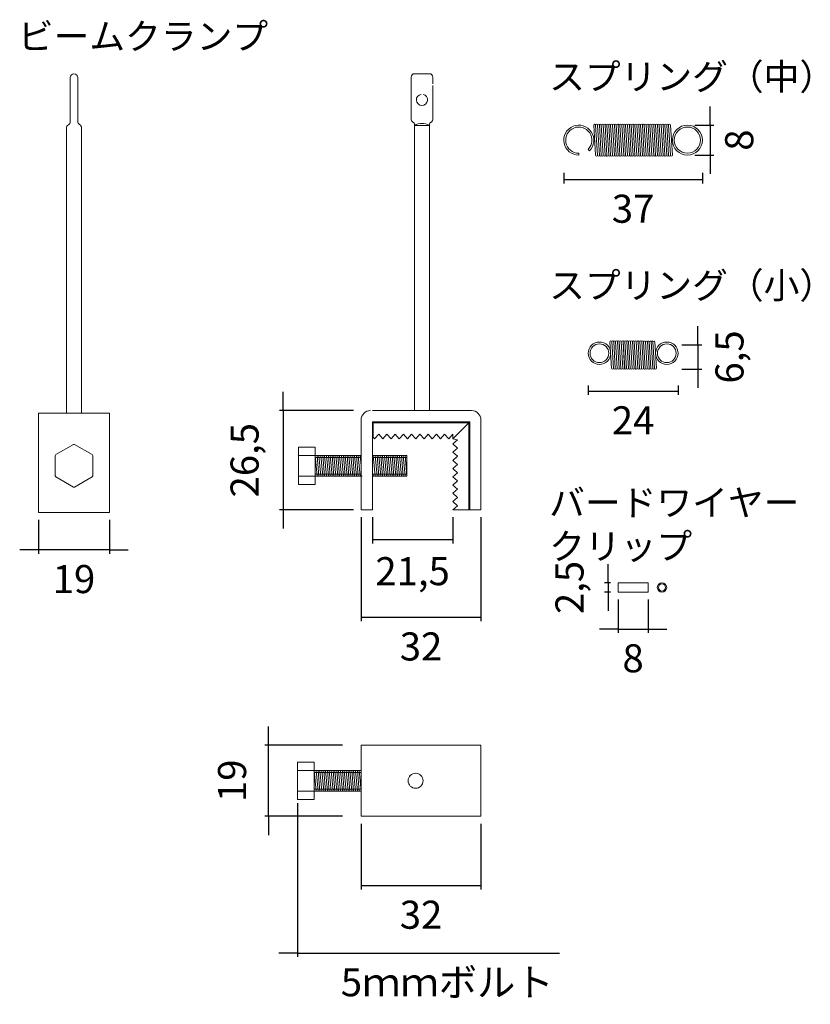
# Model space of a CAD drawing. Units: millimetres. Extents: x 2992 to 6813, y 12374 to 21655.
# Drawn here: x 3373 to 3585, y 13789 to 14052 of the extents above; entities that cross this region are included whole.
import ezdxf

# ---------------------------------------------------------------- set-up
doc = ezdxf.new("R2010")
doc.units = ezdxf.units.MM
doc.header["$LTSCALE"] = 0.1
for name, color, linetype, lineweight in [('moji', 7, 'Continuous', 5), ('スプリング', 250, 'Continuous', 5), ('ビス', 252, 'Continuous', 5), ('ポスト', 7, 'Continuous', 5)]:
    doc.layers.add(name, color=color, linetype=linetype, lineweight=lineweight)
doc.styles.get("Standard").update_dxf_attribs({"font": 'txt.shx', "bigfont": 'bigfont.shx'})
doc.dimstyles.new('ISO-25', dxfattribs={"dimtxt": 2.5, "dimasz": 2.5, "dimexe": 1.25, "dimexo": 0.625, "dimtad": 1, "dimtxsty": 'Standard', "dimcen": 2.5, "dimadec": 0, "dimazin": 0, "dimtfac": 1, "dimtmove": 0, "dimatfit": 3, "dimfxl": 1, "dimarcsym": 0})

# ---------------------------------------------------------------- blocks, each defined once
blk = doc.blocks.new('*D31')
at = {"layer": 'Defpoints', "color": 0}
for p in [(3533.23, 13898.68), (3541.23, 13898.68), (3541.23, 13888.79)]:
    blk.add_point(p, dxfattribs=at)
at = {"layer": 'moji', "color": 5, "lineweight": -2}
for p, q in [((3533.23, 13896.68), (3533.23, 13887.79)), ((3541.23, 13896.68), (3541.23, 13887.79)), ((3533.23, 13888.79), (3528.23, 13888.79)), ((3533.23, 13888.79), (3541.23, 13888.79)), ((3541.23, 13888.79), (3546.23, 13888.79))]:
    blk.add_line(p, q, dxfattribs=at)
at = {"layer": 'moji', "color": 0, "insert": (3537.23, 13880.04), "char_height": 7.5, "attachment_point": 5}
blk.add_mtext('8', dxfattribs=at)
blk = doc.blocks.new('_None')
blk = doc.blocks.new('*D32')
at = {"layer": 'Defpoints', "color": 0}
for p in [(3525.23, 13955.93), (3549.23, 13955.93), (3549.23, 13952.36)]:
    blk.add_point(p, dxfattribs=at)
at = {"layer": 'moji', "color": 5, "lineweight": -2}
for p, q in [((3525.23, 13953.93), (3525.23, 13951.36)), ((3525.23, 13952.36), (3549.23, 13952.36)), ((3549.23, 13953.93), (3549.23, 13951.36))]:
    blk.add_line(p, q, dxfattribs=at)
at = {"layer": 'moji', "color": 0, "insert": (3537.23, 13943.61), "char_height": 7.5, "attachment_point": 5}
blk.add_mtext('24', dxfattribs=at)
blk = doc.blocks.new('*D33')
at = {"layer": 'Defpoints', "color": 0}
for p in [(3518.73, 14012.67), (3555.73, 14012.67), (3555.73, 14008.89)]:
    blk.add_point(p, dxfattribs=at)
at = {"layer": 'moji', "color": 5, "lineweight": -2}
for p, q in [((3518.73, 14010.67), (3518.73, 14007.89)), ((3555.73, 14010.67), (3555.73, 14007.89)), ((3518.73, 14008.89), (3555.73, 14008.89))]:
    blk.add_line(p, q, dxfattribs=at)
at = {"layer": 'moji', "color": 0, "insert": (3537.23, 14000.14), "char_height": 7.5, "attachment_point": 5}
blk.add_mtext('37', dxfattribs=at)
blk = doc.blocks.new('*D34')
at = {"color": 5, "lineweight": -2}
for p, q in [((3447.59, 13842.29), (3447.59, 13801.24)), ((3447.59, 13842.29), (3447.59, 13801.24)), ((3447.59, 13802.24), (3442.59, 13802.24)), ((3447.59, 13802.24), (3517.59, 13802.24))]:
    blk.add_line(p, q, dxfattribs=at)
at = {"layer": 'Defpoints', "color": 0}
for p in [(3447.59, 13844.29), (3447.59, 13844.29), (3447.59, 13802.24)]:
    blk.add_point(p, dxfattribs=at)
at = {"color": 0, "insert": (3487.59, 13793.49), "char_height": 7.5, "attachment_point": 5}
blk.add_mtext('5ｍｍボルト', dxfattribs=at)
blk = doc.blocks.new('*D35')
at = {"color": 5, "lineweight": -2}
for p, q in [((3439.84, 13857.79), (3439.84, 13862.79)), ((3459.59, 13857.79), (3438.84, 13857.79)), ((3439.84, 13838.79), (3439.84, 13857.79)), ((3459.59, 13838.79), (3438.84, 13838.79)), ((3439.84, 13838.79), (3439.84, 13833.79))]:
    blk.add_line(p, q, dxfattribs=at)
at = {"layer": 'Defpoints', "color": 0}
for p in [(3439.84, 13857.79), (3461.59, 13857.79), (3461.59, 13838.79)]:
    blk.add_point(p, dxfattribs=at)
at = {"color": 0, "insert": (3431.09, 13848.29), "char_height": 7.5, "attachment_point": 5, "rotation": 90}
blk.add_mtext('19', dxfattribs=at)
blk = doc.blocks.new('*D36')
at = {"color": 5, "lineweight": -2}
for p, q in [((3443.81, 13947.18), (3443.81, 13952.18)), ((3462.59, 13947.18), (3442.81, 13947.18)), ((3443.81, 13947.18), (3443.81, 13920.68)), ((3462.59, 13920.68), (3442.81, 13920.68)), ((3443.81, 13920.68), (3443.81, 13915.68))]:
    blk.add_line(p, q, dxfattribs=at)
at = {"layer": 'Defpoints', "color": 0}
for p in [(3464.59, 13947.18), (3443.81, 13920.68), (3464.59, 13920.68)]:
    blk.add_point(p, dxfattribs=at)
at = {"color": 0, "insert": (3434.43, 13933.93), "char_height": 7.5, "attachment_point": 5, "rotation": 90}
blk.add_mtext('26,5', dxfattribs=at)
blk = doc.blocks.new('*D37')
at = {"color": 5, "lineweight": -2}
for p, q in [((3378.4, 13917.96), (3378.4, 13908.95)), ((3397.4, 13917.96), (3397.4, 13908.95)), ((3378.4, 13909.95), (3373.4, 13909.95)), ((3397.4, 13909.95), (3378.4, 13909.95)), ((3397.4, 13909.95), (3402.4, 13909.95))]:
    blk.add_line(p, q, dxfattribs=at)
at = {"layer": 'Defpoints', "color": 0}
for p in [(3378.4, 13919.96), (3397.4, 13919.96), (3378.4, 13909.95)]:
    blk.add_point(p, dxfattribs=at)
at = {"color": 0, "insert": (3387.9, 13901.2), "char_height": 7.5, "attachment_point": 5}
blk.add_mtext('19', dxfattribs=at)
blk = doc.blocks.new('*D38')
at = {"color": 5, "lineweight": -2}
for p, q in [((3464.59, 13836.79), (3464.59, 13819.28)), ((3496.59, 13836.79), (3496.59, 13819.28)), ((3464.59, 13820.28), (3496.59, 13820.28))]:
    blk.add_line(p, q, dxfattribs=at)
at = {"layer": 'Defpoints', "color": 0}
for p in [(3464.59, 13838.79), (3496.59, 13838.79), (3496.59, 13820.28)]:
    blk.add_point(p, dxfattribs=at)
at = {"color": 0, "insert": (3480.59, 13811.53), "char_height": 7.5, "attachment_point": 5}
blk.add_mtext('32', dxfattribs=at)
blk = doc.blocks.new('*D39')
at = {"color": 5, "lineweight": -2}
for p, q in [((3464.59, 13918.68), (3464.59, 13890.95)), ((3496.59, 13918.68), (3496.59, 13890.95)), ((3496.59, 13891.95), (3464.59, 13891.95))]:
    blk.add_line(p, q, dxfattribs=at)
at = {"layer": 'Defpoints', "color": 0}
for p in [(3464.59, 13920.68), (3496.59, 13920.68), (3464.59, 13891.95)]:
    blk.add_point(p, dxfattribs=at)
at = {"color": 0, "insert": (3480.59, 13883.2), "char_height": 7.5, "attachment_point": 5}
blk.add_mtext('32', dxfattribs=at)
blk = doc.blocks.new('*D40')
at = {"color": 5, "lineweight": -2}
for p, q in [((3467.59, 13918.68), (3467.59, 13911.69)), ((3489.09, 13918.68), (3489.09, 13911.69)), ((3489.09, 13912.69), (3467.59, 13912.69))]:
    blk.add_line(p, q, dxfattribs=at)
at = {"layer": 'Defpoints', "color": 0}
for p in [(3467.59, 13920.68), (3489.09, 13920.68), (3467.59, 13912.69)]:
    blk.add_point(p, dxfattribs=at)
at = {"color": 0, "insert": (3478.34, 13903.31), "char_height": 7.5, "attachment_point": 5}
blk.add_mtext('21,5', dxfattribs=at)
blk = doc.blocks.new('*D41')
at = {"layer": 'Defpoints', "color": 0}
for p in [(3533.23, 13901.18), (3530.6, 13898.68), (3533.23, 13898.68)]:
    blk.add_point(p, dxfattribs=at)
at = {"layer": 'moji', "color": 5, "lineweight": -2}
for p, q in [((3530.6, 13901.18), (3530.6, 13906.18)), ((3531.23, 13901.18), (3529.6, 13901.18)), ((3530.6, 13901.18), (3530.6, 13898.68)), ((3531.23, 13898.68), (3529.6, 13898.68)), ((3530.6, 13898.68), (3530.6, 13893.68))]:
    blk.add_line(p, q, dxfattribs=at)
at = {"layer": 'moji', "color": 0, "insert": (3521.22, 13899.93), "char_height": 7.5, "attachment_point": 5, "rotation": 90}
blk.add_mtext('2,5', dxfattribs=at)
blk = doc.blocks.new('*D42')
at = {"layer": 'Defpoints', "color": 0}
for p in [(3548.23, 13964.77), (3548.23, 13958.27), (3554.56, 13958.27)]:
    blk.add_point(p, dxfattribs=at)
at = {"layer": 'スプリング', "color": 5, "lineweight": -2}
for p, q in [((3554.56, 13964.77), (3554.56, 13969.77)), ((3550.23, 13964.77), (3555.56, 13964.77)), ((3554.56, 13964.77), (3554.56, 13958.27)), ((3550.23, 13958.27), (3555.56, 13958.27)), ((3554.56, 13958.27), (3554.56, 13953.27))]:
    blk.add_line(p, q, dxfattribs=at)
at = {"layer": 'スプリング', "color": 0, "insert": (3563.94, 13961.52), "char_height": 7.5, "attachment_point": 5, "rotation": 90}
blk.add_mtext('6,5', dxfattribs=at)
blk = doc.blocks.new('*D43')
at = {"layer": 'Defpoints', "color": 0}
for p in [(3551.73, 14023.45), (3551.73, 14015.45), (3557.79, 14015.45)]:
    blk.add_point(p, dxfattribs=at)
at = {"layer": 'moji', "color": 5, "lineweight": -2}
for p, q in [((3557.79, 14023.45), (3557.79, 14028.45)), ((3553.73, 14023.45), (3558.79, 14023.45)), ((3557.79, 14023.45), (3557.79, 14015.45)), ((3553.73, 14015.45), (3558.79, 14015.45)), ((3557.79, 14015.45), (3557.79, 14010.45))]:
    blk.add_line(p, q, dxfattribs=at)
at = {"layer": 'moji', "color": 0, "insert": (3566.54, 14019.45), "char_height": 7.5, "attachment_point": 5, "rotation": 90}
blk.add_mtext('8', dxfattribs=at)

msp = doc.modelspace()

# ---------------------------------------------------------------- linework, layer by layer
at = {"layer": 'moji'}
for centre, radius in [((3551.72906, 14019.44543), 4), ((3551.72906, 14019.44543), 3.5), ((3544.94821, 13899.92961), 1.25), ((3544.94821, 13899.92961), 0.95)]:
    msp.add_circle(centre, radius, dxfattribs=at)
at = {"layer": 'スプリング'}
for p, q in [((3527.22906, 14015.44543), (3526.72906, 14023.44543)), ((3527.23004, 14015.41424), (3526.73004, 14023.41424)), ((3527.72906, 14015.44543), (3527.22906, 14023.44543)), ((3527.73004, 14015.41424), (3527.23004, 14023.41424)), ((3528.22906, 14015.44543), (3527.72906, 14023.44543)), ((3528.23004, 14015.41424), (3527.73004, 14023.41424)), ((3528.72906, 14015.44543), (3528.22906, 14023.44543)), ((3528.73004, 14015.41424), (3528.23004, 14023.41424)), ((3529.22906, 14015.44543), (3528.72906, 14023.44543)), ((3529.23004, 14015.41424), (3528.73004, 14023.41424)), ((3529.72906, 14015.44543), (3529.22906, 14023.44543)), ((3529.73004, 14015.41424), (3529.23004, 14023.41424)), ((3530.22906, 14015.44543), (3529.72906, 14023.44543)), ((3530.23004, 14015.41424), (3529.73004, 14023.41424)), ((3530.72906, 14015.44543), (3530.22906, 14023.44543)), ((3530.73004, 14015.41424), (3530.23004, 14023.41424)), ((3531.22906, 14015.44543), (3530.72906, 14023.44543)), ((3531.23004, 14015.41424), (3530.73004, 14023.41424)), ((3531.72906, 14015.44543), (3531.22906, 14023.44543)), ((3531.73004, 14015.41424), (3531.23004, 14023.41424)), ((3532.22906, 14015.44543), (3531.72906, 14023.44543)), ((3532.23004, 14015.41424), (3531.73004, 14023.41424)), ((3532.72906, 14015.44543), (3532.22906, 14023.44543)), ((3532.73004, 14015.41424), (3532.23004, 14023.41424)), ((3533.22906, 14015.44543), (3532.72906, 14023.44543)), ((3533.23004, 14015.41424), (3532.73004, 14023.41424)), ((3533.72906, 14015.44543), (3533.22906, 14023.44543)), ((3533.73004, 14015.41424), (3533.23004, 14023.41424)), ((3534.22906, 14015.44543), (3533.72906, 14023.44543)), ((3534.23004, 14015.41424), (3533.73004, 14023.41424)), ((3534.72906, 14015.44543), (3534.22906, 14023.44543)), ((3534.73004, 14015.41424), (3534.23004, 14023.41424)), ((3535.22906, 14015.44543), (3534.72906, 14023.44543)), ((3535.23004, 14015.41424), (3534.73004, 14023.41424)), ((3535.72906, 14015.44543), (3535.22906, 14023.44543)), ((3535.73004, 14015.41424), (3535.23004, 14023.41424)), ((3536.22906, 14015.44543), (3535.72906, 14023.44543)), ((3536.23004, 14015.41424), (3535.73004, 14023.41424)), ((3536.72906, 14015.44543), (3536.22906, 14023.44543)), ((3536.73004, 14015.41424), (3536.23004, 14023.41424)), ((3537.22906, 14015.44543), (3536.72906, 14023.44543)), ((3537.23004, 14015.41424), (3536.73004, 14023.41424)), ((3537.72906, 14015.44543), (3537.22906, 14023.44543)), ((3537.73004, 14015.41424), (3537.23004, 14023.41424)), ((3538.22906, 14015.44543), (3537.72906, 14023.44543)), ((3538.23004, 14015.41424), (3537.73004, 14023.41424)), ((3538.72906, 14015.44543), (3538.22906, 14023.44543)), ((3538.73004, 14015.41424), (3538.23004, 14023.41424)), ((3539.22906, 14015.44543), (3538.72906, 14023.44543)), ((3539.23004, 14015.41424), (3538.73004, 14023.41424)), ((3539.72906, 14015.44543), (3539.22906, 14023.44543)), ((3539.73004, 14015.41424), (3539.23004, 14023.41424)), ((3540.22906, 14015.44543), (3539.72906, 14023.44543)), ((3540.23004, 14015.41424), (3539.73004, 14023.41424)), ((3540.72906, 14015.44543), (3540.22906, 14023.44543)), ((3540.73004, 14015.41424), (3540.23004, 14023.41424)), ((3541.22906, 14015.44543), (3540.72906, 14023.44543)), ((3541.23004, 14015.41424), (3540.73004, 14023.41424)), ((3541.72906, 14015.44543), (3541.22906, 14023.44543)), ((3541.73004, 14015.41424), (3541.23004, 14023.41424)), ((3542.22906, 14015.44543), (3541.72906, 14023.44543)), ((3542.23004, 14015.41424), (3541.73004, 14023.41424)), ((3542.72906, 14015.44543), (3542.22906, 14023.44543)), ((3542.73004, 14015.41424), (3542.23004, 14023.41424)), ((3543.22906, 14015.44543), (3542.72906, 14023.44543)), ((3543.23004, 14015.41424), (3542.73004, 14023.41424)), ((3543.72906, 14015.44543), (3543.22906, 14023.44543)), ((3543.73004, 14015.41424), (3543.23004, 14023.41424)), ((3544.22906, 14015.44543), (3543.72906, 14023.44543)), ((3544.23004, 14015.41424), (3543.73004, 14023.41424)), ((3544.72906, 14015.44543), (3544.22906, 14023.44543)), ((3544.73004, 14015.41424), (3544.23004, 14023.41424)), ((3545.22906, 14015.44543), (3544.72906, 14023.44543)), ((3545.23004, 14015.41424), (3544.73004, 14023.41424)), ((3545.72906, 14015.44543), (3545.22906, 14023.44543)), ((3545.73004, 14015.41424), (3545.23004, 14023.41424)), ((3546.22906, 14015.44543), (3545.72906, 14023.44543)), ((3546.23004, 14015.41424), (3545.73004, 14023.41424)), ((3546.72906, 14015.44543), (3546.22906, 14023.44543)), ((3546.73004, 14015.41424), (3546.23004, 14023.41424)), ((3547.22906, 14015.44543), (3546.72906, 14023.44543)), ((3547.23004, 14015.41424), (3546.73004, 14023.41424)), ((3547.72906, 14015.44543), (3547.22906, 14023.44543)), ((3522.72906, 14015.44543), (3522.72906, 14015.94543)), ((3525.55749, 14016.617), (3525.20394, 14016.97056)), ((3531.47906, 13958.50081), (3531.04056, 13965.51681)), ((3531.97906, 13958.50081), (3531.54056, 13965.51681)), ((3532.47906, 13958.50081), (3532.04056, 13965.51681)), ((3532.97906, 13958.50081), (3532.54056, 13965.51681)), ((3533.47906, 13958.50081), (3533.04056, 13965.51681)), ((3533.97906, 13958.50081), (3533.54056, 13965.51681)), ((3533.97809, 13958.532), (3533.54154, 13965.51681)), ((3534.47906, 13958.50081), (3534.04056, 13965.51681)), ((3534.47809, 13958.532), (3534.04154, 13965.51681)), ((3534.97906, 13958.50081), (3534.54056, 13965.51681)), ((3534.97809, 13958.532), (3534.54154, 13965.51681)), ((3535.47906, 13958.50081), (3535.04056, 13965.51681)), ((3535.47809, 13958.532), (3535.04154, 13965.51681)), ((3535.97906, 13958.50081), (3535.54056, 13965.51681)), ((3535.97809, 13958.532), (3535.54154, 13965.51681)), ((3536.47906, 13958.50081), (3536.04056, 13965.51681)), ((3536.47809, 13958.532), (3536.04154, 13965.51681)), ((3536.97906, 13958.50081), (3536.54056, 13965.51681)), ((3536.97809, 13958.532), (3536.54154, 13965.51681)), ((3537.47906, 13958.50081), (3537.04056, 13965.51681)), ((3537.47809, 13958.532), (3537.04154, 13965.51681)), ((3537.97906, 13958.50081), (3537.54056, 13965.51681)), ((3537.97809, 13958.532), (3537.54154, 13965.51681)), ((3538.47906, 13958.50081), (3538.04056, 13965.51681)), ((3538.47809, 13958.532), (3538.04154, 13965.51681)), ((3538.97906, 13958.50081), (3538.54056, 13965.51681)), ((3538.97809, 13958.532), (3538.54154, 13965.51681)), ((3539.47906, 13958.50081), (3539.04056, 13965.51681)), ((3539.47809, 13958.532), (3539.04154, 13965.51681)), ((3539.97906, 13958.50081), (3539.54056, 13965.51681)), ((3539.97809, 13958.532), (3539.54154, 13965.51681)), ((3540.47906, 13958.50081), (3540.04056, 13965.51681)), ((3540.47809, 13958.532), (3540.04154, 13965.51681)), ((3540.97906, 13958.50081), (3540.54056, 13965.51681)), ((3540.97809, 13958.532), (3540.54154, 13965.51681)), ((3541.47906, 13958.50081), (3541.04056, 13965.51681)), ((3541.47809, 13958.532), (3541.04154, 13965.51681)), ((3541.97906, 13958.50081), (3541.54056, 13965.51681)), ((3541.97809, 13958.532), (3541.54154, 13965.51681)), ((3542.47906, 13958.50081), (3542.04056, 13965.51681)), ((3542.47809, 13958.532), (3542.04154, 13965.51681)), ((3542.97906, 13958.50081), (3542.54056, 13965.51681)), ((3542.97809, 13958.532), (3542.54154, 13965.51681)), ((3543.47906, 13958.50081), (3543.04056, 13965.51681)), ((3543.47809, 13958.532), (3543.04154, 13965.51681))]:
    msp.add_line(p, q, dxfattribs=at)
for centre, radius in [((3528.22906, 13962.50081), 3), ((3546.22906, 13962.50081), 3), ((3528.22906, 13962.50081), 2.5), ((3546.22906, 13962.50081), 2.5)]:
    msp.add_circle(centre, radius, dxfattribs=at)
for centre, radius, start, end in [((3522.72906, 14019.44543), 4, 315, 270), ((3526.97955, 14023.42984), 0.25, 3.5763344, 183.5763344), ((3527.47955, 14023.42984), 0.25, 3.5763344, 183.5763344), ((3527.97955, 14023.42984), 0.25, 3.5763344, 183.5763344), ((3528.47955, 14023.42984), 0.25, 3.5763344, 183.5763344), ((3528.97955, 14023.42984), 0.25, 3.5763344, 183.5763344), ((3529.47955, 14023.42984), 0.25, 3.5763344, 183.5763344), ((3529.97955, 14023.42984), 0.25, 3.5763344, 183.5763344), ((3530.47955, 14023.42984), 0.25, 3.5763344, 183.5763344), ((3530.97955, 14023.42984), 0.25, 3.5763344, 183.5763344), ((3531.47955, 14023.42984), 0.25, 3.5763344, 183.5763344), ((3531.97955, 14023.42984), 0.25, 3.5763344, 183.5763344), ((3532.47955, 14023.42984), 0.25, 3.5763344, 183.5763344), ((3532.97955, 14023.42984), 0.25, 3.5763344, 183.5763344), ((3533.47955, 14023.42984), 0.25, 3.5763344, 183.5763344), ((3533.97955, 14023.42984), 0.25, 3.5763344, 183.5763344), ((3534.47955, 14023.42984), 0.25, 3.5763344, 183.5763344), ((3534.97955, 14023.42984), 0.25, 3.5763344, 183.5763344), ((3535.47955, 14023.42984), 0.25, 3.5763344, 183.5763344), ((3535.97955, 14023.42984), 0.25, 3.5763344, 183.5763344), ((3536.47955, 14023.42984), 0.25, 3.5763344, 183.5763344), ((3536.97955, 14023.42984), 0.25, 3.5763344, 183.5763344), ((3537.47955, 14023.42984), 0.25, 3.5763344, 183.5763344), ((3537.97955, 14023.42984), 0.25, 3.5763344, 183.5763344), ((3538.47955, 14023.42984), 0.25, 3.5763344, 183.5763344), ((3538.97955, 14023.42984), 0.25, 3.5763344, 183.5763344), ((3539.47955, 14023.42984), 0.25, 3.5763344, 183.5763344), ((3539.97955, 14023.42984), 0.25, 3.5763344, 183.5763344), ((3540.47955, 14023.42984), 0.25, 3.5763344, 183.5763344), ((3540.97955, 14023.42984), 0.25, 3.5763344, 183.5763344), ((3541.47955, 14023.42984), 0.25, 3.5763344, 183.5763344), ((3541.97955, 14023.42984), 0.25, 3.5763344, 183.5763344), ((3542.47955, 14023.42984), 0.25, 3.5763344, 183.5763344), ((3542.97955, 14023.42984), 0.25, 3.5763344, 183.5763344), ((3543.47955, 14023.42984), 0.25, 3.5763344, 183.5763344), ((3543.97955, 14023.42984), 0.25, 3.5763344, 183.5763344), ((3544.47955, 14023.42984), 0.25, 3.5763344, 183.5763344), ((3544.97955, 14023.42984), 0.25, 3.5763344, 183.5763344), ((3545.47955, 14023.42984), 0.25, 3.5763344, 183.5763344), ((3545.97955, 14023.42984), 0.25, 3.5763344, 183.5763344), ((3546.47955, 14023.42984), 0.25, 3.5763344, 183.5763344), ((3546.97955, 14023.42984), 0.25, 3.5763344, 183.5763344), ((3522.72906, 14019.44543), 3.5, 315, 270), ((3527.47955, 14015.42984), 0.25, 183.5763344, 3.5763344), ((3527.97955, 14015.42984), 0.25, 183.5763344, 3.5763344), ((3528.47955, 14015.42984), 0.25, 183.5763344, 3.5763344), ((3528.97955, 14015.42984), 0.25, 183.5763344, 3.5763344), ((3529.47955, 14015.42984), 0.25, 183.5763344, 3.5763344), ((3529.97955, 14015.42984), 0.25, 183.5763344, 3.5763344), ((3530.47955, 14015.42984), 0.25, 183.5763344, 3.5763344), ((3530.97955, 14015.42984), 0.25, 183.5763344, 3.5763344), ((3531.47955, 14015.42984), 0.25, 183.5763344, 3.5763344), ((3531.97955, 14015.42984), 0.25, 183.5763344, 3.5763344), ((3532.47955, 14015.42984), 0.25, 183.5763344, 3.5763344), ((3532.97955, 14015.42984), 0.25, 183.5763344, 3.5763344), ((3533.47955, 14015.42984), 0.25, 183.5763344, 3.5763344), ((3533.97955, 14015.42984), 0.25, 183.5763344, 3.5763344), ((3534.47955, 14015.42984), 0.25, 183.5763344, 3.5763344), ((3534.97955, 14015.42984), 0.25, 183.5763344, 3.5763344), ((3535.47955, 14015.42984), 0.25, 183.5763344, 3.5763344), ((3535.97955, 14015.42984), 0.25, 183.5763344, 3.5763344), ((3536.47955, 14015.42984), 0.25, 183.5763344, 3.5763344), ((3536.97955, 14015.42984), 0.25, 183.5763344, 3.5763344), ((3537.47955, 14015.42984), 0.25, 183.5763344, 3.5763344), ((3537.97955, 14015.42984), 0.25, 183.5763344, 3.5763344), ((3538.47955, 14015.42984), 0.25, 183.5763344, 3.5763344), ((3538.97955, 14015.42984), 0.25, 183.5763344, 3.5763344), ((3539.47955, 14015.42984), 0.25, 183.5763344, 3.5763344), ((3539.97955, 14015.42984), 0.25, 183.5763344, 3.5763344), ((3540.47955, 14015.42984), 0.25, 183.5763344, 3.5763344), ((3540.97955, 14015.42984), 0.25, 183.5763344, 3.5763344), ((3541.47955, 14015.42984), 0.25, 183.5763344, 3.5763344), ((3541.97955, 14015.42984), 0.25, 183.5763344, 3.5763344), ((3542.47955, 14015.42984), 0.25, 183.5763344, 3.5763344), ((3542.97955, 14015.42984), 0.25, 183.5763344, 3.5763344), ((3543.47955, 14015.42984), 0.25, 183.5763344, 3.5763344), ((3543.97955, 14015.42984), 0.25, 183.5763344, 3.5763344), ((3544.47955, 14015.42984), 0.25, 183.5763344, 3.5763344), ((3544.97955, 14015.42984), 0.25, 183.5763344, 3.5763344), ((3545.47955, 14015.42984), 0.25, 183.5763344, 3.5763344), ((3545.97955, 14015.42984), 0.25, 183.5763344, 3.5763344), ((3546.47955, 14015.42984), 0.25, 183.5763344, 3.5763344), ((3546.97955, 14015.42984), 0.25, 183.5763344, 3.5763344), ((3547.47955, 14015.42984), 0.25, 183.5763344, 3.5763344), ((3531.29008, 13965.5324), 0.25, 3.5763344, 183.5763344), ((3531.79008, 13965.5324), 0.25, 3.5763344, 183.5763344), ((3532.29008, 13965.5324), 0.25, 3.5763344, 183.5763344), ((3532.79008, 13965.5324), 0.25, 3.5763344, 183.5763344), ((3533.29008, 13965.5324), 0.25, 3.5763344, 183.5763344), ((3533.79008, 13965.5324), 0.25, 3.5763344, 183.5763344), ((3534.29008, 13965.5324), 0.25, 3.5763344, 183.5763344), ((3534.79008, 13965.5324), 0.25, 3.5763344, 183.5763344), ((3535.29008, 13965.5324), 0.25, 3.5763344, 183.5763344), ((3535.79008, 13965.5324), 0.25, 3.5763344, 183.5763344), ((3536.29008, 13965.5324), 0.25, 3.5763344, 183.5763344), ((3536.79008, 13965.5324), 0.25, 3.5763344, 183.5763344), ((3537.29008, 13965.5324), 0.25, 3.5763344, 183.5763344), ((3537.79008, 13965.5324), 0.25, 3.5763344, 183.5763344), ((3538.29008, 13965.5324), 0.25, 3.5763344, 183.5763344), ((3538.79008, 13965.5324), 0.25, 3.5763344, 183.5763344), ((3539.29008, 13965.5324), 0.25, 3.5763344, 183.5763344), ((3539.79008, 13965.5324), 0.25, 3.5763344, 183.5763344), ((3540.29202, 13965.50121), 0.25, 3.5763344, 183.5763344), ((3540.79202, 13965.50121), 0.25, 3.5763344, 183.5763344), ((3541.29202, 13965.50121), 0.25, 3.5763344, 183.5763344), ((3541.79202, 13965.50121), 0.25, 3.5763344, 183.5763344), ((3542.29202, 13965.50121), 0.25, 3.5763344, 183.5763344), ((3542.79202, 13965.50121), 0.25, 3.5763344, 183.5763344), ((3531.72858, 13958.5164), 0.25, 183.5763344, 3.5763344), ((3532.22858, 13958.5164), 0.25, 183.5763344, 3.5763344), ((3532.72858, 13958.5164), 0.25, 183.5763344, 3.5763344), ((3533.22858, 13958.5164), 0.25, 183.5763344, 3.5763344), ((3533.72858, 13958.5164), 0.25, 183.5763344, 3.5763344), ((3534.22858, 13958.5164), 0.25, 183.5763344, 3.5763344), ((3534.72858, 13958.5164), 0.25, 183.5763344, 3.5763344), ((3535.22858, 13958.5164), 0.25, 183.5763344, 3.5763344), ((3535.72858, 13958.5164), 0.25, 183.5763344, 3.5763344), ((3536.22858, 13958.5164), 0.25, 183.5763344, 3.5763344), ((3536.72858, 13958.5164), 0.25, 183.5763344, 3.5763344), ((3537.22858, 13958.5164), 0.25, 183.5763344, 3.5763344), ((3537.72858, 13958.5164), 0.25, 183.5763344, 3.5763344), ((3538.22858, 13958.5164), 0.25, 183.5763344, 3.5763344), ((3538.72858, 13958.5164), 0.25, 183.5763344, 3.5763344), ((3539.22858, 13958.5164), 0.25, 183.5763344, 3.5763344), ((3539.72858, 13958.5164), 0.25, 183.5763344, 3.5763344), ((3540.22858, 13958.5164), 0.25, 183.5763344, 3.5763344), ((3540.72858, 13958.5164), 0.25, 183.5763344, 3.5763344), ((3541.22858, 13958.5164), 0.25, 183.5763344, 3.5763344), ((3541.72858, 13958.5164), 0.25, 183.5763344, 3.5763344), ((3542.22858, 13958.5164), 0.25, 183.5763344, 3.5763344), ((3542.72858, 13958.5164), 0.25, 183.5763344, 3.5763344), ((3543.22858, 13958.5164), 0.25, 183.5763344, 3.5763344)]:
    msp.add_arc(centre, radius, start, end, dxfattribs=at)
at = {"layer": 'ビス'}
for p, q in [((3387.72301, 13938.10789), (3383.06942, 13935.42113)), ((3387.72301, 13938.10789), (3388.06942, 13938.10789)), ((3392.72301, 13935.42113), (3388.06942, 13938.10789)), ((3447.83533, 13932.43438), (3447.83533, 13937.43438)), ((3447.83533, 13937.43438), (3452.33533, 13937.43438)), ((3452.33533, 13937.43438), (3452.33533, 13927.43438)), ((3382.89621, 13935.12113), (3383.06942, 13935.42113)), ((3382.89621, 13935.12113), (3382.89621, 13929.74763)), ((3392.72301, 13935.42113), (3392.89621, 13935.12113)), ((3392.89621, 13929.74763), (3392.89621, 13935.12113)), ((3447.83533, 13935.43438), (3447.83533, 13929.43438)), ((3447.83533, 13935.18438), (3452.33533, 13935.18438)), ((3464.58739, 13935.18438), (3452.33533, 13935.18438)), ((3452.83533, 13929.68438), (3452.33533, 13935.18438)), ((3464.58739, 13934.68438), (3452.33533, 13934.68438)), ((3453.33739, 13929.68438), (3452.83739, 13935.18438)), ((3453.83739, 13929.68438), (3453.33739, 13935.18438)), ((3454.33739, 13929.68438), (3453.83739, 13935.18438)), ((3454.83739, 13929.68438), (3454.33739, 13935.18438)), ((3455.33739, 13929.68438), (3454.83739, 13935.18438)), ((3455.83739, 13929.68438), (3455.33739, 13935.18438)), ((3456.33739, 13929.68438), (3455.83739, 13935.18438)), ((3456.83739, 13929.68438), (3456.33739, 13935.18438)), ((3457.33739, 13929.68438), (3456.83739, 13935.18438)), ((3457.83739, 13929.68438), (3457.33739, 13935.18438)), ((3458.33739, 13929.68438), (3457.83739, 13935.18438)), ((3458.83739, 13929.68438), (3458.33739, 13935.18438)), ((3459.33739, 13929.68438), (3458.83739, 13935.18438)), ((3459.83739, 13929.68438), (3459.33739, 13935.18438)), ((3460.33739, 13929.68438), (3459.83739, 13935.18438)), ((3460.83739, 13929.68438), (3460.33739, 13935.18438)), ((3461.33739, 13929.68438), (3460.83739, 13935.18438)), ((3461.83739, 13929.68438), (3461.33739, 13935.18438)), ((3462.33739, 13929.68438), (3461.83739, 13935.18438)), ((3462.83739, 13929.68438), (3462.33739, 13935.18438)), ((3463.33739, 13929.68438), (3462.83739, 13935.18438)), ((3463.83739, 13929.68438), (3463.33739, 13935.18438)), ((3464.33739, 13929.68438), (3463.83739, 13935.18438)), ((3464.58739, 13932.43438), (3464.33739, 13935.18438)), ((3476.83533, 13935.18438), (3467.78739, 13935.18438)), ((3476.83533, 13934.68438), (3467.78739, 13934.68438)), ((3468.33739, 13929.68438), (3467.83739, 13935.18438)), ((3468.83739, 13929.68438), (3468.33739, 13935.18438)), ((3469.33739, 13929.68438), (3468.83739, 13935.18438)), ((3469.83739, 13929.68438), (3469.33739, 13935.18438)), ((3470.33739, 13929.68438), (3469.83739, 13935.18438)), ((3470.83739, 13929.68438), (3470.33739, 13935.18438)), ((3471.33739, 13929.68438), (3470.83739, 13935.18438)), ((3471.83739, 13929.68438), (3471.33739, 13935.18438)), ((3472.33739, 13929.68438), (3471.83739, 13935.18438)), ((3472.83739, 13929.68438), (3472.33739, 13935.18438)), ((3473.33739, 13929.68438), (3472.83739, 13935.18438)), ((3473.83739, 13929.68438), (3473.33739, 13935.18438)), ((3474.33739, 13929.68438), (3473.83739, 13935.18438)), ((3474.83739, 13929.68438), (3474.33739, 13935.18438)), ((3475.33739, 13929.68438), (3474.83739, 13935.18438)), ((3475.83739, 13929.68438), (3475.33739, 13935.18438)), ((3476.33739, 13929.68438), (3475.83739, 13935.18438)), ((3476.83739, 13929.68438), (3476.33739, 13935.18438)), ((3476.83533, 13929.68438), (3476.83533, 13935.18438)), ((3383.06942, 13929.44763), (3382.89621, 13929.74763)), ((3383.06942, 13929.44763), (3387.72301, 13926.76088)), ((3388.06942, 13926.76088), (3392.72301, 13929.44763)), ((3392.89621, 13929.74763), (3392.72301, 13929.44763)), ((3447.83533, 13929.68438), (3452.33533, 13929.68438)), ((3447.83533, 13927.43438), (3447.83533, 13929.43438)), ((3464.58739, 13930.18438), (3452.33533, 13930.18438)), ((3464.83739, 13929.68438), (3452.33533, 13929.68438)), ((3467.83739, 13929.68438), (3467.78739, 13930.23438)), ((3476.83533, 13930.18438), (3467.78739, 13930.18438)), ((3476.83533, 13929.68438), (3467.78739, 13929.68438)), ((3388.06942, 13926.76088), (3387.72301, 13926.76088)), ((3452.33533, 13927.43438), (3447.83533, 13927.43438)), ((3533.22906, 13901.17961), (3533.22906, 13898.67961)), ((3533.22906, 13901.17961), (3541.22906, 13901.17961)), ((3541.22906, 13901.17961), (3541.22906, 13898.67961)), ((3533.22906, 13898.67961), (3541.22906, 13898.67961)), ((3447.58533, 13853.28813), (3452.08533, 13853.28813)), ((3447.58533, 13848.28813), (3447.58533, 13853.28813)), ((3452.08533, 13853.28813), (3452.08533, 13843.28813)), ((3447.58533, 13851.28813), (3447.58533, 13845.28813)), ((3447.58533, 13851.03813), (3452.08533, 13851.03813)), ((3452.58533, 13845.53813), (3452.08533, 13851.03813)), ((3464.58739, 13851.03813), (3452.08533, 13851.03813)), ((3464.58739, 13850.53813), (3452.08533, 13850.53813)), ((3453.08739, 13845.53813), (3452.58739, 13851.03813)), ((3453.58739, 13845.53813), (3453.08739, 13851.03813)), ((3454.08739, 13845.53813), (3453.58739, 13851.03813)), ((3454.58739, 13845.53813), (3454.08739, 13851.03813)), ((3455.08739, 13845.53813), (3454.58739, 13851.03813)), ((3455.58739, 13845.53813), (3455.08739, 13851.03813)), ((3456.08739, 13845.53813), (3455.58739, 13851.03813)), ((3456.58739, 13845.53813), (3456.08739, 13851.03813)), ((3457.08739, 13845.53813), (3456.58739, 13851.03813)), ((3457.58739, 13845.53813), (3457.08739, 13851.03813)), ((3458.08739, 13845.53813), (3457.58739, 13851.03813)), ((3458.58739, 13845.53813), (3458.08739, 13851.03813)), ((3459.08739, 13845.53813), (3458.58739, 13851.03813)), ((3459.58739, 13845.53813), (3459.08739, 13851.03813)), ((3460.08739, 13845.53813), (3459.58739, 13851.03813)), ((3460.58739, 13845.53813), (3460.08739, 13851.03813)), ((3461.08739, 13845.53813), (3460.58739, 13851.03813)), ((3461.58739, 13845.53813), (3461.08739, 13851.03813)), ((3462.08739, 13845.53813), (3461.58739, 13851.03813)), ((3462.58739, 13845.53813), (3462.08739, 13851.03813)), ((3463.08739, 13845.53813), (3462.58739, 13851.03813)), ((3463.58739, 13845.53813), (3463.08739, 13851.03813)), ((3464.08739, 13845.53813), (3463.58739, 13851.03813)), ((3464.58739, 13845.53813), (3464.08739, 13851.03813)), ((3447.58533, 13845.53813), (3452.08533, 13845.53813)), ((3447.58533, 13843.28813), (3447.58533, 13845.28813)), ((3464.58739, 13846.03813), (3452.08533, 13846.03813)), ((3464.58739, 13845.53813), (3452.08533, 13845.53813)), ((3452.08533, 13843.28813), (3447.58533, 13843.28813))]:
    msp.add_line(p, q, dxfattribs=at)
at = {"layer": 'ポスト'}
for p, q in [((3387.89621, 14037.18475), (3387.89621, 14037.18475)), ((3477.93739, 14025.04323), (3477.93739, 14036.28438)), ((3478.83739, 14037.18438), (3482.83739, 14037.18438)), ((3483.73739, 14034.52609), (3483.73739, 14036.28438)), ((3386.89621, 14024.38475), (3386.89621, 14036.18475)), ((3388.89621, 14024.48887), (3388.89621, 14036.18475)), ((3483.73739, 14025.04323), (3483.73739, 14034.01623)), ((3478.83739, 14023.48438), (3478.83739, 13947.18438)), ((3478.83739, 14023.38438), (3482.83739, 14023.38438)), ((3482.83739, 14023.48438), (3482.83739, 13947.18438)), ((3385.89621, 14022.75682), (3385.89621, 13946.45682)), ((3389.89621, 14022.75682), (3389.89621, 13946.45682)), ((3494.08739, 13947.18438), (3467.58739, 13947.18438)), ((3478.83739, 13947.18438), (3482.83739, 13947.18438)), ((3378.39621, 13946.45682), (3397.39621, 13946.45682)), ((3378.39621, 13946.45682), (3378.39621, 13919.95682)), ((3397.39621, 13919.95682), (3397.39621, 13946.45682)), ((3464.58739, 13944.68438), (3464.58739, 13920.68438)), ((3496.58739, 13944.68438), (3496.58739, 13920.68438)), ((3479.97712, 13944.18438), (3467.58739, 13944.18438)), ((3467.58739, 13920.68438), (3467.58739, 13944.18438)), ((3479.97712, 13943.93438), (3467.78739, 13943.93438)), ((3467.78739, 13940.12075), (3467.78739, 13943.93438)), ((3493.58739, 13944.18438), (3479.97712, 13944.18438)), ((3493.33739, 13943.93438), (3479.97712, 13943.93438)), ((3489.08739, 13939.68438), (3493.58739, 13944.18438)), ((3493.33739, 13920.68438), (3493.33739, 13943.93438)), ((3493.58739, 13920.68438), (3493.58739, 13944.18438)), ((3467.78739, 13940.12075), (3468.18739, 13939.68438)), ((3468.18739, 13939.68438), (3469.28739, 13940.88438)), ((3469.28739, 13940.88438), (3470.38739, 13939.68438)), ((3470.38739, 13939.68438), (3471.48739, 13940.88438)), ((3471.48739, 13940.88438), (3472.58739, 13939.68438)), ((3472.58739, 13939.68438), (3473.68739, 13940.88438)), ((3473.68739, 13940.88438), (3474.78739, 13939.68438)), ((3474.78739, 13939.68438), (3475.88739, 13940.88438)), ((3475.88739, 13940.88438), (3476.98739, 13939.68438)), ((3476.98739, 13939.68438), (3478.08739, 13940.88438)), ((3478.08739, 13940.88438), (3479.18739, 13939.68438)), ((3479.18739, 13939.68438), (3480.28739, 13940.88438)), ((3480.28739, 13940.88438), (3481.38739, 13939.68438)), ((3481.38739, 13939.68438), (3482.48739, 13940.88438)), ((3482.48739, 13940.88438), (3483.58739, 13939.68438)), ((3483.58739, 13939.68438), (3484.68739, 13940.88438)), ((3484.68739, 13940.88438), (3485.78739, 13939.68438)), ((3485.78739, 13939.68438), (3486.88739, 13940.88438)), ((3486.88739, 13940.88438), (3487.98739, 13939.68438)), ((3487.98739, 13939.68438), (3489.08739, 13940.88438)), ((3489.08739, 13940.88438), (3489.08739, 13939.68438)), ((3490.28739, 13939.38438), (3489.08739, 13939.68438)), ((3489.08739, 13938.28438), (3490.28739, 13939.38438)), ((3490.28739, 13937.18438), (3489.08739, 13938.28438)), ((3489.08739, 13936.08438), (3490.28739, 13937.18438)), ((3490.28739, 13934.98438), (3489.08739, 13936.08438)), ((3489.08739, 13933.88438), (3490.28739, 13934.98438)), ((3490.28739, 13932.78438), (3489.08739, 13933.88438)), ((3489.08739, 13931.68438), (3490.28739, 13932.78438)), ((3490.28739, 13930.58438), (3489.08739, 13931.68438)), ((3496.58739, 13932.68438), (3496.58739, 13928.68438)), ((3489.08739, 13929.48438), (3490.28739, 13930.58438)), ((3490.28739, 13928.38438), (3489.08739, 13929.48438)), ((3489.08739, 13927.28438), (3490.28739, 13928.38438)), ((3490.28739, 13926.18438), (3489.08739, 13927.28438)), ((3489.08739, 13925.08438), (3490.28739, 13926.18438)), ((3490.28739, 13923.98438), (3489.08739, 13925.08438)), ((3489.08739, 13922.88438), (3490.28739, 13923.98438)), ((3464.58739, 13920.68438), (3467.58739, 13920.68438)), ((3490.28739, 13921.78438), (3489.08739, 13922.88438)), ((3489.08739, 13920.68438), (3490.28739, 13921.78438)), ((3493.58739, 13920.68438), (3489.08739, 13920.68438)), ((3496.58739, 13920.68438), (3493.58739, 13920.68438)), ((3378.39621, 13919.95682), (3397.39621, 13919.95682)), ((3464.58739, 13857.78813), (3496.58739, 13857.78813)), ((3464.58739, 13857.78813), (3464.58739, 13838.78813)), ((3496.58739, 13857.78813), (3496.58739, 13838.78813)), ((3464.58739, 13844.78813), (3464.58739, 13838.78813)), ((3464.58739, 13838.78813), (3496.58739, 13838.78813))]:
    msp.add_line(p, q, dxfattribs=at)
msp.add_circle((3479.13729, 13848.28813), 2, dxfattribs=at)
for centre, radius, start, end in [((3387.89621, 14036.18475), 1, 90, 180), ((3387.89621, 14036.18475), 1, 0, 90), ((3478.83739, 14036.28438), 0.9, 90, 180), ((3482.83739, 14036.28438), 0.9, 0, 90), ((3480.83739, 14030.18438), 1.5, 98.4654043, 78.5838471), ((3386.89621, 14022.65269), 1, 120, 180), ((3385.89621, 14024.38475), 1, 300, 0), ((3389.89621, 14024.48887), 1, 180, 240), ((3388.89621, 14022.75682), 1, 0, 60), ((3478.83739, 14025.04323), 0.9, 180, 240), ((3477.93739, 14023.48438), 0.9, 0, 60), ((3480.83739, 14019.63438), 4.25, 61.9275131, 118.0724869), ((3483.73739, 14023.48438), 0.9, 120, 180), ((3482.83739, 14025.04323), 0.9, 300, 0), ((3467.08739, 13944.68438), 2.5, 90, 180), ((3494.08739, 13944.68438), 2.5, 0, 90)]:
    msp.add_arc(centre, radius, start, end, dxfattribs=at)

# ---------------------------------------------------------------- texts
at = {"char_height": 7, "width": 139.4404, "attachment_point": 1}
for s, insert in [('ビームクランプ', (3372.89382, 14050.68154)), ('スプリング（中）', (3514.79915, 14039.89135)), ('スプリング（小）', (3514.79915, 13984.13656)), ('バードワイヤー\\P       クリップ', (3514.79915, 13926.10144))]:
    msp.add_mtext(s, dxfattribs=dict(at, insert=insert))

# ---------------------------------------------------------------- dimensions: what is measured, and where the dimension line sits
for base, p1, p2, picture, middle in [((3443.8093, 13920.68438), (3464.58739, 13947.18438), (3464.58739, 13920.68438), '*D36', (3434.4343, 13933.93438)), ((3439.83961, 13857.78813), (3461.58739, 13838.78813), (3461.58739, 13857.78813), '*D35', (3431.08961, 13848.28813))]:
    dim = msp.add_linear_dim(base=base, p1=p1, p2=p2, angle=270, dimstyle='ISO-25', override={"dimtxt": 7.5, "dimasz": 5, "dimexe": 1, "dimexo": 2, "dimgap": 5, "dimtad": 2, "dimdec": 4, "dimblk": 'None', "dimcen": 1.5, "dimclrd": 5, "dimclre": 5, "dimtdec": 4, "dimtix": 1, "dimldrblk": 'None', "dimfrac": 2})
    dim.commit()
    dim.dimension.update_dxf_attribs({"geometry": picture, "text_midpoint": middle})
for base, p1, p2, picture, middle in [((3464.58739, 13891.95185), (3496.58739, 13920.68438), (3464.58739, 13920.68438), '*D39', (3480.58739, 13891.95185)), ((3467.58739, 13912.68619), (3489.08739, 13920.68438), (3467.58739, 13920.68438), '*D40', (3478.33739, 13912.68619))]:
    dim = msp.add_linear_dim(base=base, p1=p1, p2=p2, dimstyle='ISO-25', override={"dimtxt": 7.5, "dimasz": 5, "dimexe": 1, "dimexo": 2, "dimgap": 5, "dimtad": 2, "dimdec": 4, "dimblk": 'None', "dimcen": 1.5, "dimclrd": 5, "dimclre": 5, "dimtdec": 4, "dimtix": 1, "dimldrblk": 'None', "dimfrac": 2})
    dim.commit()
    dim.dimension.update_dxf_attribs({"geometry": picture, "text_midpoint": middle, "dimtype": 160})
for base, p1, p2, picture, middle in [((3378.39621, 13909.95009), (3397.39621, 13919.95682), (3378.39621, 13919.95682), '*D37', (3387.89621, 13901.20009)), ((3496.58739, 13820.2814), (3464.58739, 13838.78813), (3496.58739, 13838.78813), '*D38', (3480.58739, 13811.5314))]:
    dim = msp.add_linear_dim(base=base, p1=p1, p2=p2, dimstyle='ISO-25', override={"dimtxt": 7.5, "dimasz": 5, "dimexe": 1, "dimexo": 2, "dimgap": 5, "dimtad": 2, "dimdec": 4, "dimblk": 'None', "dimcen": 1.5, "dimclrd": 5, "dimclre": 5, "dimtdec": 4, "dimtix": 1, "dimldrblk": 'None', "dimfrac": 2})
    dim.commit()
    dim.dimension.update_dxf_attribs({"geometry": picture, "text_midpoint": middle})
dim = msp.add_linear_dim(base=(3447.58533, 13802.2403), p1=(3447.58533, 13844.28813), p2=(3447.58533, 13844.28813), text='5ｍｍボルト', dimstyle='ISO-25', override={"dimtxt": 7.5, "dimasz": 5, "dimexe": 1, "dimexo": 2, "dimgap": 5, "dimtad": 2, "dimdec": 4, "dimblk": 'None', "dimcen": 1.5, "dimclrd": 5, "dimclre": 5, "dimtdec": 4, "dimtix": 1, "dimldrblk": 'None', "dimfrac": 2})
dim.commit()
dim.dimension.update_dxf_attribs({"geometry": '*D34', "text_midpoint": (3487.58533, 13802.2403), "dimtype": 160})
at = {"layer": 'moji'}
for base, p1, p2, picture, middle in [((3557.78969, 14015.44543), (3551.72906, 14023.44543), (3551.72906, 14015.44543), '*D43', (3566.53969, 14019.44543)), ((3530.59668, 13898.67961), (3533.22906, 13901.17961), (3533.22906, 13898.67961), '*D41', (3521.22168, 13899.92961))]:
    dim = msp.add_linear_dim(base=base, p1=p1, p2=p2, angle=90, dimstyle='ISO-25', override={"dimtxt": 7.5, "dimasz": 5, "dimexe": 1, "dimexo": 2, "dimgap": 5, "dimtad": 2, "dimdec": 4, "dimblk": 'None', "dimcen": 1.5, "dimclrd": 5, "dimclre": 5, "dimtdec": 4, "dimtix": 1, "dimldrblk": 'None', "dimfrac": 2}, dxfattribs=at)
    dim.commit()
    dim.dimension.update_dxf_attribs({"geometry": picture, "text_midpoint": middle})
for base, p1, p2, picture, middle in [((3555.72906, 14008.8913), (3518.72906, 14012.66837), (3555.72906, 14012.66837), '*D33', (3537.22906, 14000.1413)), ((3549.22906, 13952.35571), (3525.22906, 13955.92826), (3549.22906, 13955.92826), '*D32', (3537.22906, 13943.60571)), ((3541.22906, 13888.78748), (3533.22906, 13898.67961), (3541.22906, 13898.67961), '*D31', (3537.22906, 13880.03748))]:
    dim = msp.add_linear_dim(base=base, p1=p1, p2=p2, dimstyle='ISO-25', override={"dimtxt": 7.5, "dimasz": 5, "dimexe": 1, "dimexo": 2, "dimgap": 5, "dimtad": 2, "dimdec": 4, "dimblk": 'None', "dimcen": 1.5, "dimclrd": 5, "dimclre": 5, "dimtdec": 4, "dimtix": 1, "dimldrblk": 'None', "dimfrac": 2}, dxfattribs=at)
    dim.commit()
    dim.dimension.update_dxf_attribs({"geometry": picture, "text_midpoint": middle})
at = {"layer": 'スプリング'}
dim = msp.add_linear_dim(base=(3554.56362, 13958.26689), p1=(3548.22906, 13964.76689), p2=(3548.22906, 13958.26689), angle=90, dimstyle='ISO-25', override={"dimtxt": 7.5, "dimasz": 5, "dimexe": 1, "dimexo": 2, "dimgap": 5, "dimtad": 2, "dimdec": 4, "dimblk": 'None', "dimcen": 1.5, "dimclrd": 5, "dimclre": 5, "dimtdec": 4, "dimtix": 1, "dimldrblk": 'None', "dimfrac": 2}, dxfattribs=at)
dim.commit()
dim.dimension.update_dxf_attribs({"geometry": '*D42', "text_midpoint": (3563.93862, 13961.51689)})

doc.saveas('drawing.dxf')
